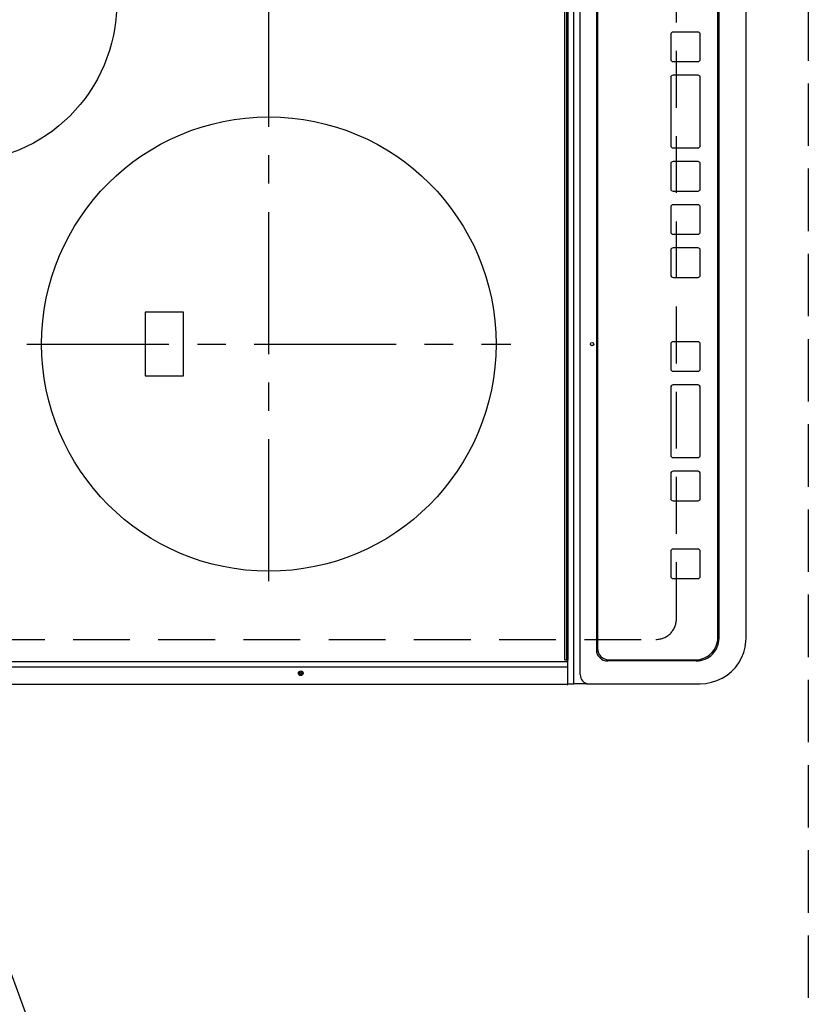
# Model space of a CAD drawing. Extents: x 27948 to 54421, y -33073 to -24203.
# Drawn here: x 43695 to 44043, y -27341 to -26908 of the extents above; entities that cross this region are included whole.
import ezdxf

# ---------------------------------------------------------------- set-up
doc = ezdxf.new("R2010")
doc.units = 0
doc.header["$LTSCALE"] = 50
doc.header["$MEASUREMENT"] = 0
for name, pattern in [('CENTER', [2, 1.25, -0.25, 0.25, -0.25]), ('DASHED', [0.75, 0.5, -0.25]), ('HIDDEN', [0.375, 0.25, -0.125])]:
    doc.linetypes.add(name, pattern=pattern)
doc.layers.get('0').update_dxf_attribs({"linetype": 'CONTINUOUS'})
doc.layers.get('DEFPOINTS').update_dxf_attribs({"color": 146, "linetype": 'CONTINUOUS'})
for name, color, linetype in [('121-キャビネット（中）', 253, 'HIDDEN'), ('126-甲板', 2, 'CONTINUOUS'), ('150-機器', 8, 'CONTINUOUS'), ('160-文字', 254, 'CONTINUOUS')]:
    doc.layers.add(name, color=color, linetype=linetype)
doc.styles.add('KH001', font='txt')
doc.dimstyles.new('KH1xx030', dxfattribs={"dimscale": 30, "dimtxt": 2, "dimasz": 0.6, "dimexe": 0.3, "dimexo": 1.2, "dimgap": 0.5, "dimtad": 3, "dimdec": 1, "dimdsep": 46, "dimlunit": 6, "dimtxsty": 'KH001', "dimblk": 'DOT', "dimcen": 1, "dimdle": 1, "dimclrd": 256, "dimclre": 256, "dimclrt": 256, "dimadec": 0, "dimazin": 0, "dimtfac": 1, "dimtdec": 1, "dimtix": 1, "dimtmove": 2, "dimatfit": 3, "dimldrblk": 'CLOSEDBLANK', "dimfxl": 1, "dimtolj": 1, "dimtzin": 0, "dimlwd": -1, "dimlwe": -1, "dimarcsym": 0})

# ---------------------------------------------------------------- blocks, each defined once
blk = doc.blocks.new('HT-F6S_H2')
at = {"layer": '126-甲板', "linetype": 'DASHED'}
for p, q in [((-280, 273.65), (-280, -170.35)), ((-271, -179.35), (271, -179.35))]:
    blk.add_line(p, q, dxfattribs=at)
blk.add_arc((-271, -170.35), 9, 180, 270, dxfattribs=at)
at = {"layer": '150-機器', "color": 13, "linetype": 'Continuous'}
for p, q in [((-299.9, -131.32), (-299.9, 230.08)), ((-292.17, -131.32), (-292.17, 230.08)), ((-289.9, -131.32), (-289.9, 230.08)), ((-136, 54.5), (-164, 54.5)), ((-164, 54.5), (-164, 37.5)), ((-136, 37.5), (-136, 54.5)), ((-164, 37.5), (-136, 37.5)), ((-299.6, -131.62), (-297.9, -131.62)), ((-299.5, -131.62), (-299.5, -134.29)), ((-299.5, -134.29), (-297.5, -134.29)), ((-299.5, -139.83), (-299.5, -134.29)), ((-297.9, -131.62), (-292.17, -131.62)), ((-297.5, -134.29), (297.5, -134.29)), ((-292.17, -131.32), (-292.17, -131.62)), ((-292.17, -131.62), (-291.82, -131.62)), ((-291.82, -131.62), (-291.81, -131.62)), ((-291.79, -131.62), (-291.82, -131.62)), ((-291.81, -131.62), (-289.1, -131.62)), ((-290.05, -131.62), (-290.02, -131.62)), ((-290.02, -131.62), (-289.99, -131.6)), ((-289.99, -131.6), (-289.97, -131.57)), ((-289.97, -131.57), (-289.94, -131.53)), ((-289.94, -131.53), (-289.93, -131.49)), ((-289.93, -131.49), (-289.91, -131.44)), ((-289.91, -131.44), (-289.9, -131.38)), ((-289.9, -131.38), (-289.9, -131.32)), ((-289.1, -131.12), (-289.1, -130.42)), ((-289.1, -131.12), (289.1, -131.12)), ((-289.1, -131.62), (-289.1, -131.12)), ((289.1, -131.62), (-289.1, -131.62)), ((288.8, -130.12), (-288.8, -130.12)), ((-295.5, -136.14), (-295.52, -136.07)), ((-295.5, -137.07), (295.5, -137.07)), ((-299.5, -139.83), (-299.5, -140.76)), ((-299.5, -140.76), (-299.5, -188.39)), ((284.5, -144.14), (-284.5, -144.14)), ((-284, -144.64), (-284, -144.65)), ((284, -144.64), (-284, -144.64)), ((284, -144.65), (-284, -144.65)), ((-289.5, -188.13), (-289.5, -149.14)), ((-289, -149.64), (-289, -149.65)), ((-289, -149.65), (-289, -187.64)), ((-241.25, -176.87), (-252.25, -176.87)), ((-252.25, -176.89), (-252.25, -176.87)), ((-241.25, -176.89), (-252.25, -176.89)), ((-241.25, -176.89), (-241.25, -176.87)), ((-207, -176.87), (-218, -176.87)), ((-218, -176.89), (-218, -176.87)), ((-207, -176.89), (-218, -176.89)), ((-207, -176.89), (-207, -176.87)), ((-169, -176.87), (-199, -176.87)), ((-199, -176.89), (-199, -176.87)), ((-169, -176.89), (-199, -176.89)), ((-169, -176.89), (-169, -176.87)), ((-150, -176.87), (-161, -176.87)), ((-161, -176.89), (-161, -176.87)), ((-150, -176.89), (-161, -176.89)), ((-150, -176.89), (-150, -176.87)), ((-108.66, -176.88), (-119.66, -176.88)), ((-119.66, -176.9), (-119.66, -176.88)), ((-108.66, -176.9), (-119.66, -176.9)), ((-108.66, -176.9), (-108.66, -176.88)), ((-89.66, -176.88), (-100.66, -176.88)), ((-100.66, -176.9), (-100.66, -176.88)), ((-89.66, -176.9), (-100.66, -176.9)), ((-89.66, -176.9), (-89.66, -176.88)), ((-70.66, -176.88), (-81.66, -176.88)), ((-81.66, -176.9), (-81.66, -176.88)), ((-70.66, -176.9), (-81.66, -176.9)), ((-70.66, -176.9), (-70.66, -176.88)), ((-32.66, -176.88), (-62.66, -176.88)), ((-62.66, -176.9), (-62.66, -176.88)), ((-32.66, -176.9), (-62.66, -176.9)), ((-32.66, -176.9), (-32.66, -176.88)), ((-13.66, -176.88), (-24.66, -176.88)), ((-24.66, -176.9), (-24.66, -176.88)), ((-13.66, -176.9), (-24.66, -176.9)), ((-13.66, -176.9), (-13.66, -176.88)), ((-253.25, -177.89), (-253.25, -177.87)), ((-253.25, -177.89), (-253.25, -188.88)), ((-240.25, -177.89), (-240.25, -177.87)), ((-240.25, -188.88), (-240.25, -177.89)), ((-219, -177.89), (-219, -177.87)), ((-219, -177.89), (-219, -188.88)), ((-206, -177.89), (-206, -177.87)), ((-206, -188.88), (-206, -177.89)), ((-200, -177.89), (-200, -177.87)), ((-200, -177.89), (-200, -188.88)), ((-168, -177.89), (-168, -177.87)), ((-168, -188.88), (-168, -177.89)), ((-162, -177.89), (-162, -177.87)), ((-162, -177.89), (-162, -188.88)), ((-149, -177.89), (-149, -177.87)), ((-149, -188.88), (-149, -177.89)), ((-120.66, -177.9), (-120.66, -177.88)), ((-120.66, -177.9), (-120.66, -188.89)), ((-107.66, -177.9), (-107.66, -177.88)), ((-107.66, -188.89), (-107.66, -177.9)), ((-101.66, -177.9), (-101.66, -177.88)), ((-101.66, -177.9), (-101.66, -188.89)), ((-88.66, -177.9), (-88.66, -177.88)), ((-88.66, -188.89), (-88.66, -177.9)), ((-82.66, -177.9), (-82.66, -177.88)), ((-82.66, -177.9), (-82.66, -188.89)), ((-69.66, -177.9), (-69.66, -177.88)), ((-69.66, -188.89), (-69.66, -177.9)), ((-63.66, -177.9), (-63.66, -177.88)), ((-63.66, -177.9), (-63.66, -188.89)), ((-31.66, -177.9), (-31.66, -177.88)), ((-31.66, -188.89), (-31.66, -177.9)), ((-25.66, -177.9), (-25.66, -177.88)), ((-25.66, -177.9), (-25.66, -188.89)), ((-12.66, -177.9), (-12.66, -177.88)), ((-12.66, -188.89), (-12.66, -177.9)), ((-299.5, -188.39), (-299.5, -189.78)), ((-252.25, -189.88), (-241.25, -189.88)), ((-218, -189.88), (-207, -189.88)), ((-199, -189.88), (-169, -189.88)), ((-161, -189.88), (-150, -189.88)), ((-119.66, -189.89), (-108.66, -189.89)), ((-100.66, -189.89), (-89.66, -189.89)), ((-81.66, -189.89), (-70.66, -189.89)), ((-62.66, -189.89), (-32.66, -189.89)), ((-24.66, -189.89), (-13.66, -189.89)), ((-279.5, -198.12), (279.5, -198.12)), ((-279, -197.64), (279, -197.64)), ((-279.5, -210.03), (279.5, -210.03)), ((-279.5, -210.03), (-279.5, -210.05))]:
    blk.add_line(p, q, dxfattribs=at)
at = {"layer": '150-機器', "color": 161, "linetype": 'CENTER'}
for p, q in [((-150, 106.45), (-150, -106.45)), ((-254.4, 0), (250, 0))]:
    blk.add_line(p, q, dxfattribs=at)
at = {"layer": '150-機器', "color": 13, "linetype": 'Continuous'}
blk.add_lwpolyline([(-299.5, -189.78), (-299.34, -192.31), (-298.88, -194.79), (-298.11, -197.2), (-297.05, -199.49), (-295.72, -201.63), (-294.13, -203.58), (-292.32, -205.32), (-290.31, -206.82), (-288.12, -208.05), (-285.81, -209), (-283.39, -209.64), (-280.91, -209.98), (-279.5, -210.03)], dxfattribs=at)
for centre, radius in [((0, 137), 70), ((-150, 0), 100), ((-294.9, -14.02), 1.04), ((-294.9, -14.02), 0.643), ((-294.9, -14.02), 0.0429), ((-150, -142.27), 0.742)]:
    blk.add_circle(centre, radius, dxfattribs=at)
for centre, radius, start, end in [((-299.6, -131.32), 0.3, 180, 270), ((-288.8, -130.42), 0.3, 90, 180), ((-295.65, -140.92), 3.86, 87.8011, 177.6175), ((-284.5, -149.14), 5, 89.9918, 179.9885), ((-284, -149.64), 5, 89.9901, 179.99), ((-284, -149.65), 5, 89.9901, 179.9899), ((-252.25, -177.87), 1, 89.989, 179.9903), ((-252.25, -177.89), 1, 89.9891, 179.9902), ((-241.25, -177.87), 1, 0.0107, 90.0091), ((-241.25, -177.89), 1, 0.0105, 90.0091), ((-218, -177.87), 1, 89.9896, 179.9906), ((-218, -177.89), 1, 89.9897, 179.9905), ((-207, -177.87), 1, 0.0093, 90.0103), ((-207, -177.89), 1, 0.0095, 90.0101), ((-199, -177.87), 1, 89.9902, 179.991), ((-199, -177.89), 1, 89.9902, 179.991), ((-169, -177.87), 1, 0.0095, 90.0101), ((-169, -177.89), 1, 0.0094, 90.0104), ((-161, -177.87), 1, 89.9909, 179.9893), ((-161, -177.89), 1, 89.9909, 179.9893), ((-150, -177.87), 1, 0.0107, 90.0089), ((-150, -177.89), 1, 0.0107, 90.0089), ((-119.66, -177.88), 1, 89.99, 179.9905), ((-119.66, -177.9), 1, 89.99, 179.9905), ((-108.66, -177.88), 1, 0.0099, 90.0098), ((-108.66, -177.9), 1, 0.0099, 90.0098), ((-100.66, -177.88), 1, 89.9901, 179.9901), ((-100.66, -177.9), 1, 89.9902, 179.99), ((-89.66, -177.88), 1, 0.0099, 90.01), ((-89.66, -177.9), 1, 0.0097, 90.01), ((-81.66, -177.88), 1, 89.9905, 179.9899), ((-81.66, -177.9), 1, 89.9905, 179.9899), ((-70.66, -177.88), 1, 0.0101, 90.0097), ((-70.66, -177.9), 1, 0.0101, 90.0097), ((-62.66, -177.88), 1, 89.9898, 179.9907), ((-62.66, -177.9), 1, 89.9898, 179.9907), ((-32.66, -177.88), 1, 0.01, 90.0098), ((-32.66, -177.9), 1, 0.01, 90.0096), ((-24.66, -177.88), 1, 89.9903, 179.9901), ((-24.66, -177.9), 1, 89.9903, 179.9901), ((-13.66, -177.88), 1, 0.0098, 90.0099), ((-13.66, -177.9), 1, 0.0098, 90.0099), ((-279.5, -188.12), 10, 180.0079, 270.0117), ((-279, -187.64), 10, 180.0099, 270.0099), ((-252.25, -188.88), 1, 180.0099, 270.0107), ((-241.25, -188.88), 1, 269.991, 359.9893), ((-218, -188.88), 1, 180.0095, 270.0102), ((-207, -188.88), 1, 269.9898, 359.9905), ((-199, -188.88), 1, 180.0107, 270.0091), ((-169, -188.88), 1, 269.9898, 359.9905), ((-161, -188.88), 1, 180.0107, 270.009), ((-150, -188.88), 1, 269.991, 359.9893), ((-119.66, -188.89), 1, 180.0101, 270.0097), ((-108.66, -188.89), 1, 269.9904, 359.9899), ((-100.66, -188.89), 1, 180.0101, 270.0096), ((-89.66, -188.89), 1, 269.9904, 359.9899), ((-81.66, -188.89), 1, 180.0101, 270.0096), ((-70.66, -188.89), 1, 269.9904, 359.9899), ((-62.66, -188.89), 1, 180.01, 270.0098), ((-32.66, -188.89), 1, 269.9902, 359.9903), ((-24.66, -188.89), 1, 180.0099, 270.0098), ((-13.66, -188.89), 1, 269.9902, 359.9901)]:
    blk.add_arc(centre, radius, start, end, dxfattribs=at)
blk = doc.blocks.new('_ClosedBlank')
at = {"color": 0, "linetype": 'ByBlock', "lineweight": -2}
for p, q in [((-1, 0.167), (0, 0)), ((-1, 0.167), (-1, -0.167)), ((0, 0), (-1, -0.167))]:
    blk.add_line(p, q, dxfattribs=at)
blk = doc.blocks.new('_Dot')
at = {"color": 0, "linetype": 'ByBlock', "lineweight": -2}
blk.add_line((-0.5, 0), (-1, 0), dxfattribs=at)
at = {"color": 0, "linetype": 'ByBlock', "const_width": 0.5}
blk.add_lwpolyline([(-0.25, 0, 1), (0.25, 0, 1)], format="xyb", close=True, dxfattribs=at)

msp = doc.modelspace()

# ---------------------------------------------------------------- linework, layer by layer
at = {"layer": '121-キャビネット（中）', "ltscale": 2}
msp.add_lwpolyline([(45521.31, -25679.43), (45521.31, -26338.43), (44042.31, -26338.43), (44042.31, -27367.43)], dxfattribs=at)
at = {"layer": 'DEFPOINTS', "linetype": 'DASHED'}
msp.add_lwpolyline([(43402.31, -26598.43), (44042.31, -26598.43), (44042.31, -27348.43), (43402.31, -27348.43)], close=True, dxfattribs=at)

# ---------------------------------------------------------------- block references
at = {"layer": '150-機器', "rotation": 90}
msp.add_blockref('HT-F6S_H2', (43804.96, -26900.63), dxfattribs=at)

# ---------------------------------------------------------------- leaders
at = {"layer": '160-文字', "annotation_type": 0, "has_hookline": 1, "hookline_direction": 0, "text_width": 1626.7}
msp.add_leader([(43488.25, -26773.36), (44008.7, -28192.72), (44026.7, -28192.72)], dimstyle='KH1xx030', override={"dimgap": 0.5, "dimtad": 1}, dxfattribs=at)

doc.saveas('drawing.dxf')
